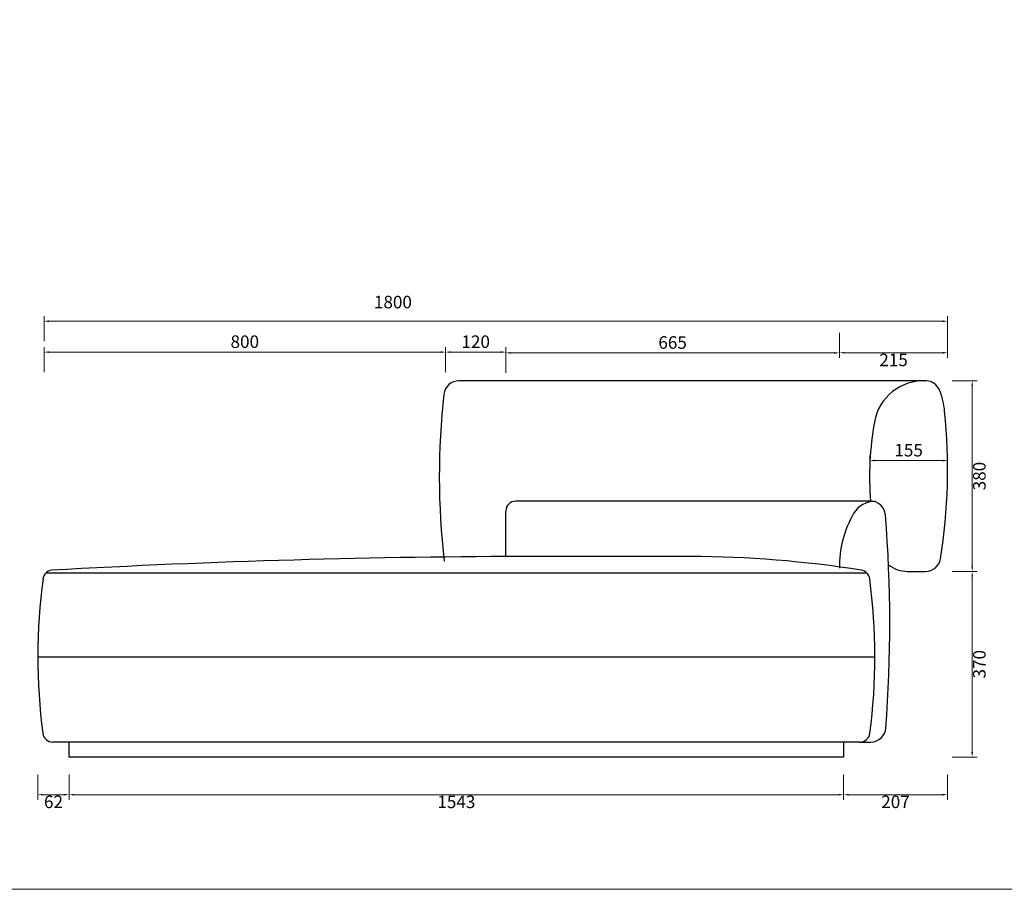
# Model space of a CAD drawing. Units: millimetres. Extents: x -7141 to 184104, y -121311 to -30535.
# Drawn here: x -5276 to -3314, y -80747 to -79014 of the extents above; entities that cross this region are included whole.
import ezdxf

# ---------------------------------------------------------------- set-up
doc = ezdxf.new("R2010")
doc.units = ezdxf.units.MM
doc.layers.add('轮廓线', color=7, linetype='Continuous', lineweight=25)
doc.styles.get("Standard").update_dxf_attribs({"font": 'greeks.shx', "width": 0.6})
doc.dimstyles.new('25-细线', dxfattribs={"dimtxt": 25, "dimasz": 10, "dimexe": 10, "dimexo": 5, "dimgap": 5, "dimtad": 2, "dimdec": 0, "dimdsep": 46, "dimtxsty": 'Standard', "dimcen": 12, "dimclrd": 6, "dimclre": 6, "dimclrt": 4, "dimadec": 1, "dimazin": 0, "dimtfac": 1, "dimtdec": 0, "dimtix": 1, "dimtmove": 1, "dimatfit": 2, "dimfxl": 40, "dimfxlon": 1, "dimlwd": 13, "dimlwe": 13, "dimarcsym": 0})

# ---------------------------------------------------------------- blocks, each defined once
blk = doc.blocks.new('*D86')
at = {"color": 6, "lineweight": 13, "transparency": 16777216}
for p, q in [((-3418.2, -79733.3), (-3368.2, -79733.3)), ((-3378.2, -79743.3), (-3378.2, -80103.3)), ((-3418.2, -80113.3), (-3368.2, -80113.3))]:
    blk.add_line(p, q, dxfattribs=at)
at = {"color": 6, "transparency": 16777216}
for points in [[(-3379.9, -79743.3), (-3376.6, -79743.3), (-3378.2, -79733.3)], [(-3379.9, -80103.3), (-3376.6, -80103.3), (-3378.2, -80113.3)]]:
    blk.add_solid(points, dxfattribs=at)
at = {"layer": 'Defpoints', "color": 0, "transparency": 16777216}
for p in [(-3475, -79733.3), (-3475, -80113.3), (-3378.2, -80113.3)]:
    blk.add_point(p, dxfattribs=at)
at = {"color": 4, "transparency": 16777216, "insert": (-3360.7, -79923.3), "char_height": 25, "attachment_point": 5, "rotation": 90}
blk.add_mtext('380', dxfattribs=at)
blk = doc.blocks.new('*D104')
at = {"color": 6, "lineweight": 13, "transparency": 16777216}
for p, q in [((-3418.2, -80113.3), (-3368.2, -80113.3)), ((-3378.2, -80123.3), (-3378.2, -80473.3)), ((-3418.2, -80483.3), (-3368.2, -80483.3))]:
    blk.add_line(p, q, dxfattribs=at)
at = {"color": 6, "transparency": 16777216}
for points in [[(-3379.9, -80123.3), (-3376.6, -80123.3), (-3378.2, -80113.3)], [(-3379.9, -80473.3), (-3376.6, -80473.3), (-3378.2, -80483.3)]]:
    blk.add_solid(points, dxfattribs=at)
at = {"layer": 'Defpoints', "color": 0, "transparency": 16777216}
for p in [(-3475, -80113.3), (-3634.4, -80483.3), (-3378.2, -80483.3)]:
    blk.add_point(p, dxfattribs=at)
at = {"color": 4, "transparency": 16777216, "insert": (-3360.7, -80298.3), "char_height": 25, "attachment_point": 5, "rotation": 90}
blk.add_mtext('370', dxfattribs=at)
blk = doc.blocks.new('*D87')
at = {"color": 6, "lineweight": 13, "transparency": 16777216}
for p, q in [((-3582.3, -79899.8), (-3582.3, -79882.4)), ((-3437.2, -79892.4), (-3572.3, -79892.4)), ((-3427.2, -79904.5), (-3427.2, -79882.4))]:
    blk.add_line(p, q, dxfattribs=at)
at = {"color": 6, "transparency": 16777216}
for points in [[(-3572.3, -79890.7), (-3572.3, -79894.1), (-3582.3, -79892.4)], [(-3437.2, -79890.7), (-3437.2, -79894.1), (-3427.2, -79892.4)]]:
    blk.add_solid(points, dxfattribs=at)
at = {"layer": 'Defpoints', "color": 0, "transparency": 16777216}
for p in [(-3582.3, -79892.4), (-3582.3, -79904.8), (-3427.2, -79909.5)]:
    blk.add_point(p, dxfattribs=at)
at = {"color": 4, "transparency": 16777216, "insert": (-3504.8, -79874.9), "char_height": 25, "attachment_point": 5}
blk.add_mtext('155', dxfattribs=at)
blk = doc.blocks.new('*D91')
at = {"color": 6, "lineweight": 13, "transparency": 16777216}
for p, q in [((-3642.7, -79637.5), (-3642.7, -79687.5)), ((-3427.2, -79637.5), (-3427.2, -79687.5)), ((-3437.2, -79677.5), (-3632.7, -79677.5))]:
    blk.add_line(p, q, dxfattribs=at)
at = {"color": 6, "transparency": 16777216}
for points in [[(-3632.7, -79675.8), (-3632.7, -79679.2), (-3642.7, -79677.5)], [(-3437.2, -79675.8), (-3437.2, -79679.2), (-3427.2, -79677.5)]]:
    blk.add_solid(points, dxfattribs=at)
at = {"layer": 'Defpoints', "color": 0, "transparency": 16777216}
for p in [(-3642.7, -79418.3), (-3427.2, -79611.3), (-3642.7, -79677.5)]:
    blk.add_point(p, dxfattribs=at)
at = {"color": 4, "transparency": 16777216, "insert": (-3534.9, -79695), "char_height": 25, "attachment_point": 5}
blk.add_mtext('215', dxfattribs=at)
blk = doc.blocks.new('*D92')
at = {"color": 6, "lineweight": 13, "transparency": 16777216}
for p, q in [((-5227.4, -79654.7), (-5227.4, -79604.7)), ((-3437.2, -79614.7), (-5217.4, -79614.7)), ((-3427.2, -79654.7), (-3427.2, -79604.7))]:
    blk.add_line(p, q, dxfattribs=at)
at = {"color": 6, "transparency": 16777216}
for points in [[(-5217.4, -79613), (-5217.4, -79616.3), (-5227.4, -79614.7)], [(-3437.2, -79613), (-3437.2, -79616.3), (-3427.2, -79614.7)]]:
    blk.add_solid(points, dxfattribs=at)
at = {"layer": 'Defpoints', "color": 0, "transparency": 16777216}
for p in [(-5227.4, -79614.7), (-5227.4, -79689.4), (-3427.2, -79689.4)]:
    blk.add_point(p, dxfattribs=at)
at = {"color": 4, "transparency": 16777216, "insert": (-4532.3, -79579.7), "char_height": 25, "attachment_point": 5}
blk.add_mtext('1800', dxfattribs=at)
blk = doc.blocks.new('*D93')
at = {"color": 6, "lineweight": 13, "transparency": 16777216}
for p, q in [((-5227.4, -79716.2), (-5227.4, -79666.2)), ((-5217.4, -79676.2), (-4437.4, -79676.2)), ((-4427.4, -79716.2), (-4427.4, -79666.2))]:
    blk.add_line(p, q, dxfattribs=at)
at = {"color": 6, "transparency": 16777216}
for points in [[(-5217.4, -79674.5), (-5217.4, -79677.9), (-5227.4, -79676.2)], [(-4437.4, -79674.5), (-4437.4, -79677.9), (-4427.4, -79676.2)]]:
    blk.add_solid(points, dxfattribs=at)
at = {"layer": 'Defpoints', "color": 0, "transparency": 16777216}
for p in [(-4427.4, -79676.2), (-5227.4, -79811.9), (-4427.4, -79811.9)]:
    blk.add_point(p, dxfattribs=at)
at = {"color": 4, "transparency": 16777216, "insert": (-4827.4, -79658.7), "char_height": 25, "attachment_point": 5}
blk.add_mtext('800', dxfattribs=at)
blk = doc.blocks.new('*D94')
at = {"color": 6, "lineweight": 13, "transparency": 16777216}
for p, q in [((-4427.4, -79716.2), (-4427.4, -79666.2)), ((-4417.4, -79676.2), (-4317.4, -79676.2)), ((-4307.4, -79716.2), (-4307.4, -79666.2))]:
    blk.add_line(p, q, dxfattribs=at)
at = {"color": 6, "transparency": 16777216}
for points in [[(-4417.4, -79674.5), (-4417.4, -79677.9), (-4427.4, -79676.2)], [(-4317.4, -79674.5), (-4317.4, -79677.9), (-4307.4, -79676.2)]]:
    blk.add_solid(points, dxfattribs=at)
at = {"layer": 'Defpoints', "color": 0, "transparency": 16777216}
for p in [(-4307.4, -79676.2), (-4307.4, -79799.4), (-4427.4, -79811.9)]:
    blk.add_point(p, dxfattribs=at)
at = {"color": 4, "transparency": 16777216, "insert": (-4367.4, -79658.7), "char_height": 25, "attachment_point": 5}
blk.add_mtext('120', dxfattribs=at)
blk = doc.blocks.new('*D107')
at = {"color": 6, "lineweight": 13, "transparency": 16777216}
for p, q in [((-5239.9, -80518.3), (-5239.9, -80568.3)), ((-5177.4, -80518.3), (-5177.4, -80568.3)), ((-5229.9, -80558.3), (-5187.4, -80558.3))]:
    blk.add_line(p, q, dxfattribs=at)
at = {"color": 6, "transparency": 16777216}
for points in [[(-5229.9, -80556.7), (-5229.9, -80560), (-5239.9, -80558.3)], [(-5187.4, -80556.7), (-5187.4, -80560), (-5177.4, -80558.3)]]:
    blk.add_solid(points, dxfattribs=at)
at = {"layer": 'Defpoints', "color": 0, "transparency": 16777216}
for p in [(-5239.9, -80281.9), (-5177.4, -80483.3), (-5177.4, -80558.3)]:
    blk.add_point(p, dxfattribs=at)
at = {"color": 4, "transparency": 16777216, "insert": (-5208.6, -80575.8), "char_height": 25, "attachment_point": 5}
blk.add_mtext('62', dxfattribs=at)
blk = doc.blocks.new('*D108')
at = {"color": 6, "lineweight": 13, "transparency": 16777216}
for p, q in [((-5177.4, -80518.3), (-5177.4, -80568.3)), ((-3634.4, -80518.3), (-3634.4, -80568.3)), ((-5167.4, -80558.3), (-3644.4, -80558.3))]:
    blk.add_line(p, q, dxfattribs=at)
at = {"color": 6, "transparency": 16777216}
for points in [[(-5167.4, -80556.7), (-5167.4, -80560), (-5177.4, -80558.3)], [(-3644.4, -80556.7), (-3644.4, -80560), (-3634.4, -80558.3)]]:
    blk.add_solid(points, dxfattribs=at)
at = {"layer": 'Defpoints', "color": 0, "transparency": 16777216}
for p in [(-5177.4, -80483.3), (-3634.4, -80483.3), (-3634.4, -80558.3)]:
    blk.add_point(p, dxfattribs=at)
at = {"color": 4, "transparency": 16777216, "insert": (-4405.9, -80575.8), "char_height": 25, "attachment_point": 5}
blk.add_mtext('1543', dxfattribs=at)
blk = doc.blocks.new('*D109')
at = {"color": 6, "lineweight": 13, "transparency": 16777216}
for p, q in [((-3634.4, -80518.3), (-3634.4, -80568.3)), ((-3427.6, -80518.3), (-3427.6, -80568.3)), ((-3624.4, -80558.3), (-3437.6, -80558.3))]:
    blk.add_line(p, q, dxfattribs=at)
at = {"color": 6, "transparency": 16777216}
for points in [[(-3624.4, -80556.7), (-3624.4, -80560), (-3634.4, -80558.3)], [(-3437.6, -80556.7), (-3437.6, -80560), (-3427.6, -80558.3)]]:
    blk.add_solid(points, dxfattribs=at)
at = {"layer": 'Defpoints', "color": 0, "transparency": 16777216}
for p in [(-3427.6, -79941.3), (-3634.4, -80483.3), (-3427.6, -80558.3)]:
    blk.add_point(p, dxfattribs=at)
at = {"color": 4, "transparency": 16777216, "insert": (-3531, -80575.8), "char_height": 25, "attachment_point": 5}
blk.add_mtext('207', dxfattribs=at)
blk = doc.blocks.new('*D110')
at = {"color": 6, "lineweight": 13, "transparency": 16777216}
for p, q in [((-4307.4, -79717.8), (-4307.4, -79667.8)), ((-4297.4, -79677.8), (-3652.7, -79677.8)), ((-3642.7, -79682.5), (-3642.7, -79667.8))]:
    blk.add_line(p, q, dxfattribs=at)
at = {"color": 6, "transparency": 16777216}
for points in [[(-4297.4, -79676.1), (-4297.4, -79679.5), (-4307.4, -79677.8)], [(-3652.7, -79676.1), (-3652.7, -79679.5), (-3642.7, -79677.8)]]:
    blk.add_solid(points, dxfattribs=at)
at = {"layer": 'Defpoints', "color": 0, "transparency": 16777216}
for p in [(-3642.7, -79677.8), (-3642.7, -79687.5), (-4307.4, -79799.4)]:
    blk.add_point(p, dxfattribs=at)
at = {"color": 4, "transparency": 16777216, "insert": (-3975.1, -79660.3), "char_height": 25, "attachment_point": 5}
blk.add_mtext('665', dxfattribs=at)

msp = doc.modelspace()

# ---------------------------------------------------------------- linework, layer by layer
at = {"color": 0}
for p, q in [((-3472.7, -79733.3), (-4400.9, -79733.3)), ((-3475, -79733.3), (-3474.7, -79733.3)), ((-3472.7, -79733.3), (-3474.7, -79733.3)), ((-3580.9, -79973.3), (-4287.4, -79973.3)), ((-3580.6, -79973.3), (-3571.3, -79973.3)), ((-4307.4, -80084.6), (-4307.4, -79993.3)), ((-3939, -80083.3), (-4245.9, -80083.3)), ((-3507.1, -80113.3), (-3471, -80113.3)), ((-3587.8, -80116.6), (-5224, -80116.6)), ((-5239.9, -80283.3), (-3572, -80283.3)), ((-3601.8, -80453.3), (-5210, -80453.3)), ((-5177.4, -80483.3), (-5177.4, -80453.3)), ((-3634.4, -80453.3), (-3634.4, -80483.3)), ((-3601.8, -80453.3), (-3580.1, -80453.3)), ((-3634.4, -80483.3), (-5177.4, -80483.3))]:
    msp.add_line(p, q, dxfattribs=at)
for centre, radius, start, end in [((-4400.9, -79763.3), 30, 90, 173.5671), ((-3474.7, -79833.3), 100, 86.9979, 169.9094), ((-3471, -79763.4), 30, 23.018, 86.9979), ((-2981.8, -79923.3), 1458.1, 173.5671, 186.6727), ((-3566.6, -79804), 133.8, 4.2452, 23.018), ((-4559.7, -79909.5), 1132.5, 350.9292, 5.8475), ((-2968.9, -79923.3), 613.7, 169.9094, 184.6735), ((-4287.4, -79993.3), 20, 90, 180), ((-3571.3, -80023.3), 50, 90, 149.7039), ((-3580.9, -80003.3), 30, 4.5109, 90), ((-3435.8, -80102.5), 206.9, 149.7039, 181.1806), ((-6306, -80218.3), 2763.6, 355.6993, 4.5109), ((-4210.8, -98309.5), 18226.2, 90.11035, 93.15193), ((-3951.6, -82352.6), 2269.3, 81.0593, 89.6809), ((-3471, -80083.3), 30, 270, 350.9292), ((-5209.7, -80130.6), 20, 99.4373, 172.3575), ((-3602.2, -80130.6), 20, 7.6425, 80.5627), ((-3507.1, -80053.3), 60, 230.9492, 270), ((-4071.4, -80283.3), 1168.4, 172.3575, 187.505), ((-4740.4, -80283.3), 1168.4, 352.495, 7.6425), ((-3580.1, -80423.3), 30, 270, 355.6993), ((-5210, -80433.3), 20, 187.505, 270), ((-3601.8, -80433.3), 20, 270, 352.495)]:
    msp.add_arc(centre, radius, start, end, dxfattribs=at)
at = {"layer": '轮廓线', "color": 0, "linetype": 'ByBlock', "lineweight": 13}
msp.add_lwpolyline([(-7101.3, -80746.9), (-2301.8, -80746.9), (-2301.8, -77408.6), (-7101.3, -77408.6)], close=True, dxfattribs=at)

# ---------------------------------------------------------------- dimensions: what is measured, and where the dimension line sits
at = {"color": 0}
for base, p1, p2, angle, picture, middle in [((-3642.6856, -79677.5163), (-3427.2012, -79611.2872), (-3642.6856, -79418.2998), 180, '*D91', (-3534.9434, -79695.0163)), ((-3378.2, -80113.3), (-3475, -79733.3), (-3475, -80113.3), 90, '*D86', (-3360.7, -79923.3)), ((-3582.3, -79892.4), (-3427.2, -79909.5), (-3582.3, -79904.8), 180, '*D87', (-3504.8, -79874.9)), ((-3378.2, -80483.3), (-3475, -80113.3), (-3634.4, -80483.3), 90, '*D104', (-3360.7, -80298.3))]:
    dim = msp.add_linear_dim(base=base, p1=p1, p2=p2, angle=angle, dimstyle='25-细线', dxfattribs=at)
    dim.commit()
    dim.dimension.update_dxf_attribs({"geometry": picture, "text_midpoint": middle})
dim = msp.add_linear_dim(base=(-5227.4, -79614.7), p1=(-3427.2, -79689.4), p2=(-5227.4, -79689.4), angle=180, dimstyle='25-细线', dxfattribs=at)
dim.commit()
dim.dimension.update_dxf_attribs({"geometry": '*D92', "text_midpoint": (-4532.3, -79597.2), "dimtype": 160})
for base, p1, p2, picture, middle in [((-4427.4, -79676.2), (-5227.4, -79811.9), (-4427.4, -79811.9), '*D93', (-4827.4, -79658.7)), ((-4307.4, -79676.2), (-4427.4, -79811.9), (-4307.4, -79799.4), '*D94', (-4367.4, -79658.7)), ((-3642.7, -79677.8), (-4307.4, -79799.4), (-3642.7, -79687.5), '*D110', (-3975.1, -79660.3)), ((-3427.6, -80558.3), (-3634.4, -80483.3), (-3427.6, -79941.3), '*D109', (-3531, -80575.8)), ((-5177.4221, -80558.3384), (-5239.8544, -80281.8936), (-5177.4221, -80483.296), '*D107', (-5208.6383, -80575.8384)), ((-3634.4, -80558.3), (-5177.4, -80483.3), (-3634.4, -80483.3), '*D108', (-4405.9, -80575.8))]:
    dim = msp.add_linear_dim(base=base, p1=p1, p2=p2, dimstyle='25-细线', dxfattribs=at)
    dim.commit()
    dim.dimension.update_dxf_attribs({"geometry": picture, "text_midpoint": middle})

doc.saveas('drawing.dxf')
